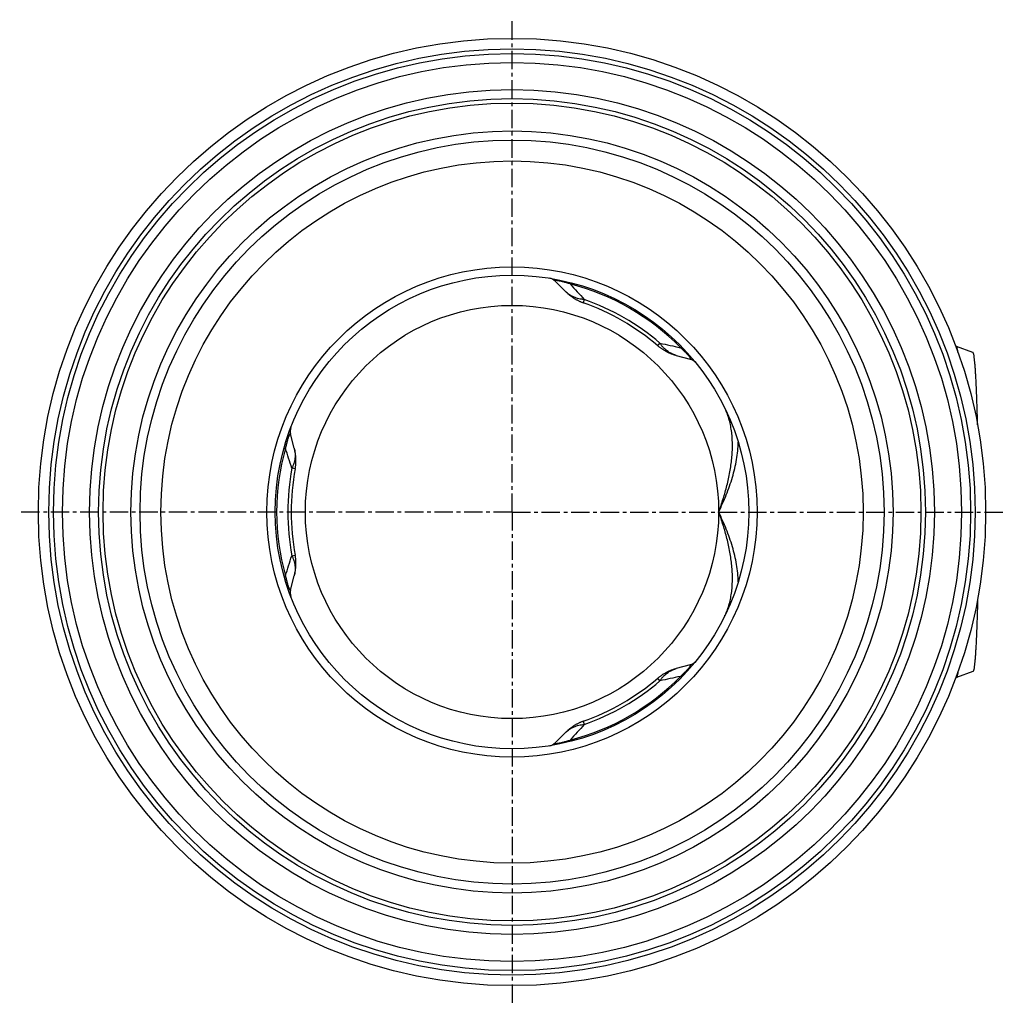
# Model space of a CAD drawing. Units: millimetres. Extents: x -301 to 387, y -374 to 252.
# Drawn here: x 60 to 387, y -374 to -47 of the extents above; entities that cross this region are included whole.
import ezdxf

# ---------------------------------------------------------------- set-up
doc = ezdxf.new("R2010")
doc.units = ezdxf.units.MM
doc.header["$LTSCALE"] = 16.335
doc.linetypes.add('CENTER', pattern=[0.6, 0.375, -0.075, 0.075, -0.075])
doc.layers.get('0').update_dxf_attribs({"linetype": 'CONTINUOUS'})
doc.layers.add('AXES', color=7, linetype='CONTINUOUS')

msp = doc.modelspace()

# ---------------------------------------------------------------- linework, layer by layer
at = {"color": 7, "linetype": 'Continuous'}
for p, q in [((237.47, -133.49), (240.93, -136.93)), ((277.63, -158.12), (282.34, -159.39)), ((150.85, -188.94), (149.6, -184.22)), ((149.6, -236.03), (150.85, -231.32)), ((282.34, -260.86), (277.63, -262.13)), ((240.93, -283.33), (237.47, -286.76))]:
    msp.add_line(p, q, dxfattribs=at)
at = {"color": 9, "linetype": 'Continuous'}
for p, q in [((242.49, -133.95), (242.49, -133.95)), ((279.43, -155.27), (279.43, -155.27)), ((293.87, -175.85), (293.84, -175.79)), ((147.49, -188.8), (147.49, -188.8)), ((298.25, -186.99), (298.25, -186.99)), ((147.49, -231.45), (147.49, -231.45)), ((298.25, -233.26), (298.25, -233.26)), ((293.83, -244.48), (293.85, -244.43)), ((293.85, -244.43), (293.87, -244.4)), ((279.43, -264.98), (279.43, -264.98)), ((242.49, -286.31), (242.49, -286.31))]:
    msp.add_line(p, q, dxfattribs=at)
at = {"color": 7, "linetype": 'Continuous'}
for radius in [157.25, 152.25, 78.6]:
    msp.add_circle((223.14, -210.13), radius, dxfattribs=at)
at = {"color": 9, "linetype": 'Continuous'}
for radius in [153.75, 149.25, 116.57, 81.37, 68.6]:
    msp.add_circle((223.14, -210.13), radius, dxfattribs=at)
at = {"color": 7, "linetype": 'Continuous'}
for centre, start, end in [((235, -135.97), 45.1621, 80.9093), ((281.43, -162.77), 39.0907, 74.8379), ((152.98, -183.32), 159.0907, 194.8379), ((152.98, -236.93), 165.1621, 200.9093), ((281.43, -257.48), 285.1621, 320.9093), ((235, -284.28), 279.0907, 314.8379)]:
    msp.add_arc(centre, 3.5, start, end, dxfattribs=at)
at = {"color": 9, "linetype": 'Continuous'}
for centre, radius, start, end in [((223.14, -210.12), 78.12, 44.292, 75.708), ((2312.82, 1749.34), 2799.11, 222.29759, 222.4401), ((811.24, 2287.54), 2500.4, 257.55179, 257.71132), ((223.12, -210.13), 78.12, 164.292, 195.708), ((-2233.96, -949.65), 2500.4, 17.55179, 17.71132), ((-2518.65, 619.86), 2799.11, 342.29759, 342.4401), ((223.14, -210.14), 78.12, 284.292, 315.708), ((875.24, -2999.57), 2799.11, 102.29759, 102.4401), ((2092.13, -1968.27), 2500.4, 137.55179, 137.71132)]:
    msp.add_arc(centre, radius, start, end, dxfattribs=at)
for points, knots in [([(242.43, -134.41), (242.24, -134.35), (241.85, -134.23), (241.27, -134.05), (240.7, -133.88), (240.13, -133.73), (239.6, -133.6), (239.1, -133.49), (238.67, -133.4), (238.3, -133.34), (238.04, -133.31), (237.87, -133.3), (237.77, -133.29), (237.68, -133.29), (237.61, -133.3), (237.55, -133.31), (237.5, -133.32), (237.46, -133.33), (237.44, -133.35), (237.42, -133.36), (237.42, -133.38), (237.41, -133.39), (237.42, -133.41), (237.43, -133.44), (237.45, -133.46), (237.46, -133.48), (237.47, -133.49)], [0, 0, 0, 0, 0.114361, 0.228822, 0.342311, 0.453016, 0.558217, 0.654501, 0.738598, 0.808483, 0.86386, 0.886406, 0.905787, 0.922231, 0.935977, 0.94727, 0.956365, 0.963542, 0.969143, 0.973643, 0.975688, 0.977711, 0.981996, 0.987006, 0.992977, 1, 1, 1, 1]), ([(242.49, -133.95), (242.49, -133.95), (242.5, -133.95), (242.5, -133.96), (242.5, -133.97), (242.5, -133.98), (242.5, -134), (242.49, -134.03), (242.49, -134.08), (242.48, -134.14), (242.46, -134.22), (242.45, -134.31), (242.43, -134.38), (242.43, -134.41)], [0, 0, 0, 0, 0.009869, 0.025858, 0.0488, 0.07894, 0.116359, 0.161079, 0.272346, 0.412443, 0.580871, 0.776981, 1, 1, 1, 1]), ([(279.43, -155.27), (279.43, -155.27), (279.43, -155.27), (279.42, -155.28), (279.41, -155.28), (279.4, -155.29), (279.38, -155.3), (279.36, -155.32), (279.32, -155.34), (279.27, -155.39), (279.21, -155.44), (279.14, -155.5), (279.09, -155.54), (279.06, -155.56)], [0, 0, 0, 0, 0.009868, 0.025856, 0.048797, 0.078935, 0.116354, 0.161073, 0.272339, 0.412437, 0.580866, 0.776978, 1, 1, 1, 1]), ([(282.34, -159.39), (282.35, -159.4), (282.38, -159.4), (282.41, -159.41), (282.43, -159.4), (282.45, -159.4), (282.47, -159.39), (282.47, -159.37), (282.48, -159.35), (282.48, -159.32), (282.48, -159.28), (282.46, -159.24), (282.44, -159.18), (282.4, -159.12), (282.36, -159.04), (282.3, -158.95), (282.21, -158.81), (282.05, -158.6), (281.82, -158.31), (281.53, -157.98), (281.18, -157.61), (280.8, -157.21), (280.39, -156.8), (279.95, -156.38), (279.51, -155.97), (279.21, -155.7), (279.06, -155.56)], [0, 0, 0, 0, 0.007022, 0.012994, 0.018004, 0.022289, 0.024312, 0.026357, 0.030856, 0.036458, 0.043635, 0.052729, 0.064022, 0.077768, 0.094211, 0.113592, 0.136138, 0.191514, 0.261398, 0.345495, 0.441779, 0.546981, 0.657686, 0.771176, 0.885639, 1, 1, 1, 1]), ([(291.74, -210.13), (292.28, -208.68), (293.04, -206.49), (293.93, -203.54), (294.52, -201.31), (295.05, -199.08), (295.49, -196.84), (295.85, -194.61), (296.11, -192.38), (296.28, -190.17), (296.34, -187.98), (296.28, -185.82), (296.09, -183.7), (295.77, -181.63), (295.3, -179.62), (294.68, -177.69), (294.16, -176.45), (293.87, -175.85)], [0, 0, 0, 0, 0.131623, 0.197285, 0.262746, 0.32792, 0.392717, 0.457034, 0.520767, 0.583808, 0.646054, 0.707412, 0.767813, 0.827221, 0.885652, 0.943191, 1, 1, 1, 1]), ([(149.6, -184.22), (149.6, -184.21), (149.59, -184.19), (149.58, -184.16), (149.56, -184.13), (149.54, -184.12), (149.53, -184.12), (149.52, -184.11), (149.49, -184.12), (149.47, -184.13), (149.44, -184.16), (149.4, -184.19), (149.37, -184.24), (149.33, -184.3), (149.28, -184.38), (149.24, -184.47), (149.16, -184.63), (149.06, -184.87), (148.93, -185.21), (148.78, -185.63), (148.63, -186.12), (148.48, -186.65), (148.33, -187.21), (148.19, -187.79), (148.05, -188.38), (147.96, -188.78), (147.92, -188.98)], [0, 0, 0, 0, 0.007023, 0.012994, 0.018004, 0.022289, 0.024312, 0.026358, 0.030857, 0.036459, 0.043635, 0.05273, 0.064023, 0.077769, 0.094213, 0.113593, 0.13614, 0.191516, 0.2614, 0.345496, 0.44178, 0.546981, 0.657686, 0.771176, 0.885639, 1, 1, 1, 1]), ([(147.49, -188.8), (147.49, -188.8), (147.49, -188.8), (147.49, -188.81), (147.5, -188.82), (147.52, -188.82), (147.53, -188.83), (147.56, -188.84), (147.6, -188.86), (147.66, -188.89), (147.74, -188.91), (147.83, -188.94), (147.89, -188.97), (147.92, -188.98)], [0, 0, 0, 0, 0.009868, 0.025856, 0.048797, 0.078935, 0.116354, 0.161073, 0.272339, 0.412437, 0.580866, 0.776978, 1, 1, 1, 1]), ([(291.74, -210.13), (292.2, -209.19), (293.08, -207.31), (294.29, -204.45), (295.38, -201.55), (296.32, -198.62), (297.11, -195.69), (297.71, -192.77), (298.11, -189.87), (298.24, -187.94), (298.25, -186.99)], [0, 0, 0, 0, 0.128889, 0.25747, 0.385393, 0.512258, 0.637624, 0.761015, 0.881954, 1, 1, 1, 1]), ([(293.87, -244.4), (294.16, -243.8), (294.68, -242.56), (295.3, -240.63), (295.77, -238.62), (296.09, -236.55), (296.28, -234.43), (296.34, -232.27), (296.28, -230.08), (296.11, -227.87), (295.85, -225.64), (295.49, -223.41), (295.05, -221.17), (294.52, -218.94), (293.93, -216.71), (293.04, -213.76), (292.28, -211.57), (291.74, -210.13)], [0, 0, 0, 0, 0.05681, 0.114348, 0.17278, 0.232188, 0.292589, 0.353947, 0.416194, 0.479235, 0.542968, 0.607285, 0.672081, 0.737255, 0.802716, 0.868377, 1, 1, 1, 1]), ([(298.25, -233.26), (298.24, -232.31), (298.11, -230.38), (297.71, -227.48), (297.11, -224.56), (296.32, -221.63), (295.38, -218.71), (294.29, -215.81), (293.08, -212.94), (292.2, -211.06), (291.74, -210.13)], [0, 0, 0, 0, 0.118047, 0.238985, 0.362377, 0.487742, 0.614608, 0.74253, 0.871111, 1, 1, 1, 1]), ([(147.49, -231.45), (147.49, -231.45), (147.49, -231.45), (147.49, -231.44), (147.5, -231.44), (147.52, -231.43), (147.53, -231.42), (147.56, -231.41), (147.6, -231.39), (147.66, -231.37), (147.74, -231.34), (147.83, -231.31), (147.89, -231.29), (147.92, -231.28)], [0, 0, 0, 0, 0.009869, 0.025858, 0.0488, 0.07894, 0.116359, 0.161079, 0.272346, 0.412443, 0.580871, 0.776981, 1, 1, 1, 1]), ([(147.92, -231.28), (147.96, -231.47), (148.05, -231.87), (148.19, -232.46), (148.33, -233.04), (148.48, -233.61), (148.63, -234.14), (148.78, -234.62), (148.93, -235.04), (149.06, -235.38), (149.16, -235.62), (149.24, -235.78), (149.28, -235.87), (149.33, -235.95), (149.37, -236.01), (149.4, -236.06), (149.44, -236.09), (149.47, -236.12), (149.49, -236.13), (149.52, -236.14), (149.53, -236.14), (149.54, -236.13), (149.56, -236.12), (149.58, -236.1), (149.59, -236.07), (149.6, -236.04), (149.6, -236.03)], [0, 0, 0, 0, 0.11436, 0.228821, 0.34231, 0.453014, 0.558214, 0.654498, 0.738595, 0.80848, 0.863858, 0.886405, 0.905786, 0.92223, 0.935976, 0.94727, 0.956364, 0.963541, 0.969143, 0.973642, 0.975688, 0.977711, 0.981996, 0.987006, 0.992977, 1, 1, 1, 1]), ([(279.06, -264.69), (279.21, -264.55), (279.51, -264.28), (279.95, -263.87), (280.39, -263.45), (280.8, -263.04), (281.18, -262.64), (281.53, -262.27), (281.82, -261.94), (282.05, -261.65), (282.21, -261.44), (282.3, -261.3), (282.36, -261.21), (282.4, -261.14), (282.44, -261.07), (282.46, -261.02), (282.48, -260.97), (282.48, -260.93), (282.48, -260.9), (282.47, -260.88), (282.47, -260.87), (282.45, -260.86), (282.43, -260.85), (282.41, -260.85), (282.38, -260.85), (282.35, -260.86), (282.34, -260.86)], [0, 0, 0, 0, 0.11436, 0.228822, 0.342311, 0.453016, 0.558217, 0.654501, 0.738598, 0.808483, 0.86386, 0.886406, 0.905787, 0.922231, 0.935977, 0.94727, 0.956365, 0.963542, 0.969143, 0.973643, 0.975688, 0.977711, 0.981996, 0.987006, 0.992977, 1, 1, 1, 1]), ([(279.43, -264.98), (279.43, -264.98), (279.43, -264.98), (279.42, -264.98), (279.41, -264.97), (279.4, -264.96), (279.38, -264.95), (279.36, -264.94), (279.32, -264.91), (279.27, -264.87), (279.21, -264.82), (279.14, -264.76), (279.09, -264.71), (279.06, -264.69)], [0, 0, 0, 0, 0.009869, 0.025858, 0.0488, 0.07894, 0.116359, 0.161079, 0.272346, 0.412443, 0.580871, 0.776981, 1, 1, 1, 1]), ([(237.47, -286.76), (237.46, -286.77), (237.45, -286.79), (237.43, -286.82), (237.42, -286.84), (237.41, -286.86), (237.42, -286.88), (237.42, -286.89), (237.44, -286.91), (237.46, -286.92), (237.5, -286.94), (237.55, -286.95), (237.61, -286.95), (237.68, -286.96), (237.77, -286.96), (237.87, -286.95), (238.04, -286.94), (238.3, -286.91), (238.67, -286.85), (239.1, -286.77), (239.6, -286.66), (240.13, -286.52), (240.7, -286.37), (241.27, -286.2), (241.85, -286.03), (242.24, -285.9), (242.43, -285.84)], [0, 0, 0, 0, 0.007022, 0.012994, 0.018004, 0.022289, 0.024312, 0.026357, 0.030856, 0.036458, 0.043635, 0.052729, 0.064022, 0.077768, 0.094211, 0.113592, 0.136138, 0.191514, 0.261398, 0.345495, 0.441779, 0.54698, 0.657686, 0.771176, 0.885639, 1, 1, 1, 1]), ([(242.49, -286.31), (242.49, -286.3), (242.5, -286.3), (242.5, -286.29), (242.5, -286.28), (242.5, -286.27), (242.5, -286.25), (242.49, -286.22), (242.49, -286.17), (242.48, -286.11), (242.46, -286.03), (242.45, -285.94), (242.43, -285.87), (242.43, -285.84)], [0, 0, 0, 0, 0.009868, 0.025856, 0.048797, 0.078935, 0.116354, 0.161073, 0.272339, 0.412437, 0.580866, 0.776978, 1, 1, 1, 1])]:
    msp.add_open_spline(points, degree=3, knots=knots, dxfattribs=at)
at = {"layer": 'AXES', "color": 7, "linetype": 'CENTER'}
for q in [(223.14, -46.68), (59.69, -210.13), (223.14, -373.57), (386.58, -210.13)]:
    msp.add_line((223.14, -210.13), q, dxfattribs=at)
at = {"layer": 'AXES', "color": 9, "linetype": 'Continuous'}
for p, q in [((247.12, -139.56), (246.74, -140.63)), ((271.52, -154.94), (272.26, -154.07)), ((277.63, -158.12), (277.63, -158.12)), ((150.85, -188.94), (150.85, -188.94)), ((151.15, -195.82), (150.03, -195.61)), ((150.03, -224.64), (151.15, -224.43)), ((272.26, -266.18), (271.52, -265.31)), ((246.74, -279.62), (247.12, -280.69)), ((240.93, -283.33), (240.93, -283.32))]:
    msp.add_line(p, q, dxfattribs=at)
at = {"layer": 'AXES', "color": 7, "linetype": 'Continuous'}
for p, q in [((370.66, -155.13), (370.45, -155.13)), ((370.68, -155.13), (370.66, -155.13)), ((376.18, -157.13), (370.68, -155.13)), ((376.18, -263.12), (370.68, -265.12)), ((370.66, -265.13), (370.45, -265.13)), ((370.68, -265.12), (370.66, -265.13))]:
    msp.add_line(p, q, dxfattribs=at)
for points in [[(240.93, -136.93), (241.08, -137.07), (241.23, -137.22), (241.4, -137.37), (241.56, -137.52), (241.72, -137.67), (241.89, -137.81), (242.06, -137.95), (242.23, -138.09), (242.4, -138.23), (242.57, -138.36), (242.75, -138.49), (242.92, -138.62), (243.1, -138.74), (243.28, -138.87), (243.46, -138.99), (243.64, -139.1), (243.82, -139.22), (244, -139.33), (244.18, -139.44), (244.36, -139.54), (244.55, -139.64), (244.73, -139.74), (244.91, -139.84), (245.1, -139.93), (245.28, -140.02), (245.47, -140.11), (245.65, -140.2), (245.84, -140.28), (246.02, -140.36), (246.21, -140.43), (246.39, -140.5), (246.57, -140.57), (246.74, -140.63)], [(271.52, -154.94), (271.66, -155.05), (271.81, -155.18), (271.96, -155.3), (272.12, -155.42), (272.28, -155.54), (272.44, -155.66), (272.61, -155.78), (272.77, -155.9), (272.94, -156.01), (273.12, -156.12), (273.29, -156.23), (273.47, -156.34), (273.65, -156.45), (273.83, -156.56), (274.02, -156.66), (274.21, -156.76), (274.4, -156.86), (274.59, -156.96), (274.78, -157.05), (274.98, -157.15), (275.17, -157.24), (275.37, -157.32), (275.57, -157.41), (275.77, -157.49), (275.98, -157.57), (276.18, -157.65), (276.39, -157.73), (276.6, -157.8), (276.8, -157.87), (277.01, -157.94), (277.22, -158), (277.44, -158.06), (277.63, -158.12)], [(151.15, -195.82), (151.18, -195.64), (151.21, -195.45), (151.24, -195.26), (151.27, -195.06), (151.3, -194.86), (151.32, -194.66), (151.34, -194.46), (151.35, -194.25), (151.37, -194.05), (151.38, -193.84), (151.39, -193.64), (151.39, -193.43), (151.4, -193.22), (151.4, -193.01), (151.39, -192.79), (151.39, -192.58), (151.38, -192.37), (151.37, -192.15), (151.35, -191.94), (151.34, -191.72), (151.32, -191.51), (151.29, -191.29), (151.27, -191.07), (151.24, -190.86), (151.21, -190.64), (151.17, -190.43), (151.13, -190.21), (151.09, -189.99), (151.05, -189.78), (151, -189.56), (150.95, -189.35), (150.9, -189.13), (150.85, -188.93)], [(150.85, -231.32), (150.9, -231.12), (150.95, -230.9), (151, -230.69), (151.05, -230.48), (151.09, -230.26), (151.13, -230.04), (151.17, -229.83), (151.21, -229.61), (151.24, -229.39), (151.27, -229.18), (151.29, -228.96), (151.32, -228.75), (151.34, -228.53), (151.35, -228.31), (151.37, -228.1), (151.38, -227.89), (151.39, -227.67), (151.39, -227.46), (151.4, -227.25), (151.4, -227.04), (151.39, -226.83), (151.39, -226.62), (151.38, -226.41), (151.37, -226.2), (151.35, -226), (151.34, -225.79), (151.32, -225.59), (151.3, -225.39), (151.27, -225.19), (151.24, -225), (151.21, -224.8), (151.18, -224.61), (151.15, -224.43)], [(277.63, -262.13), (277.44, -262.19), (277.22, -262.25), (277.01, -262.32), (276.8, -262.38), (276.6, -262.45), (276.39, -262.53), (276.18, -262.6), (275.98, -262.68), (275.77, -262.76), (275.57, -262.84), (275.37, -262.93), (275.17, -263.02), (274.98, -263.11), (274.78, -263.2), (274.59, -263.29), (274.4, -263.39), (274.21, -263.49), (274.02, -263.59), (273.83, -263.69), (273.65, -263.8), (273.47, -263.91), (273.29, -264.02), (273.12, -264.13), (272.94, -264.24), (272.77, -264.36), (272.61, -264.47), (272.44, -264.59), (272.28, -264.71), (272.12, -264.83), (271.96, -264.95), (271.81, -265.07), (271.66, -265.2), (271.52, -265.31)], [(246.74, -279.62), (246.57, -279.68), (246.39, -279.75), (246.21, -279.82), (246.02, -279.9), (245.84, -279.98), (245.65, -280.06), (245.47, -280.14), (245.28, -280.23), (245.1, -280.32), (244.91, -280.41), (244.73, -280.51), (244.55, -280.61), (244.36, -280.71), (244.18, -280.82), (244, -280.92), (243.82, -281.04), (243.64, -281.15), (243.46, -281.27), (243.28, -281.39), (243.1, -281.51), (242.92, -281.63), (242.75, -281.76), (242.57, -281.89), (242.4, -282.03), (242.23, -282.16), (242.06, -282.3), (241.89, -282.44), (241.72, -282.59), (241.56, -282.73), (241.4, -282.88), (241.23, -283.03), (241.08, -283.18), (240.93, -283.33)]]:
    msp.add_lwpolyline(points, dxfattribs=at)
at = {"layer": 'AXES', "color": 9, "linetype": 'Continuous'}
for radius in [140.25, 135.75, 126.5]:
    msp.add_circle((223.14, -210.13), radius, dxfattribs=at)
at = {"layer": 'AXES', "color": 7, "linetype": 'Continuous'}
for radius in [137.25, 123.5]:
    msp.add_circle((223.14, -210.13), radius, dxfattribs=at)
at = {"layer": 'AXES', "color": 9, "linetype": 'Continuous'}
for centre, start, end in [((220.54, -214.63), 49.4988, 70.5011), ((228.34, -210.13), 169.4988, 190.5011), ((220.54, -205.62), 289.4988, 310.5011)]:
    msp.add_arc(centre, 79.64, start, end, dxfattribs=at)
at = {"layer": 'AXES', "color": 7, "linetype": 'Continuous'}
for centre, start, end in [((220.54, -214.63), 49.4988, 70.5012), ((228.34, -210.13), 169.4988, 190.5012), ((220.54, -205.62), 289.4988, 310.5012)]:
    msp.add_arc(centre, 78.5, start, end, dxfattribs=at)
at = {"layer": 'AXES', "color": 9, "linetype": 'Continuous'}
for points, knots in [([(247.12, -139.56), (246.97, -139.55), (246.67, -139.53), (246.08, -139.47), (245.36, -139.35), (244.52, -139.12), (243.72, -138.82), (242.95, -138.45), (242.22, -138.01), (241.55, -137.5), (241.13, -137.12), (240.93, -136.93)], [0, 0, 0, 0, 0.065152, 0.129813, 0.2577, 0.383919, 0.508724, 0.63241, 0.755295, 0.877714, 1, 1, 1, 1]), ([(277.63, -158.12), (277.36, -158.04), (276.83, -157.87), (276.05, -157.54), (275.31, -157.13), (274.6, -156.65), (273.94, -156.1), (273.32, -155.49), (272.76, -154.81), (272.42, -154.32), (272.26, -154.07)], [0, 0, 0, 0, 0.122289, 0.244712, 0.367601, 0.491292, 0.616102, 0.742323, 0.870217, 1, 1, 1, 1]), ([(150.85, -188.94), (150.92, -189.21), (151.04, -189.76), (151.14, -190.6), (151.15, -191.44), (151.09, -192.29), (150.95, -193.14), (150.73, -193.98), (150.42, -194.81), (150.17, -195.35), (150.03, -195.61)], [0, 0, 0, 0, 0.122289, 0.244712, 0.367601, 0.491292, 0.616102, 0.742323, 0.870217, 1, 1, 1, 1]), ([(150.03, -224.64), (150.1, -224.77), (150.23, -225.04), (150.47, -225.58), (150.73, -226.27), (150.95, -227.11), (151.09, -227.96), (151.15, -228.81), (151.14, -229.66), (151.04, -230.5), (150.92, -231.05), (150.85, -231.32)], [0, 0, 0, 0, 0.065152, 0.129813, 0.2577, 0.383919, 0.508724, 0.63241, 0.755295, 0.877714, 1, 1, 1, 1]), ([(272.26, -266.18), (272.34, -266.05), (272.5, -265.8), (272.85, -265.33), (273.32, -264.76), (273.94, -264.15), (274.6, -263.6), (275.31, -263.12), (276.05, -262.71), (276.83, -262.38), (277.36, -262.21), (277.63, -262.13)], [0, 0, 0, 0, 0.065152, 0.129813, 0.2577, 0.383919, 0.508724, 0.63241, 0.755295, 0.877714, 1, 1, 1, 1]), ([(240.93, -283.32), (241.13, -283.13), (241.55, -282.75), (242.22, -282.25), (242.95, -281.81), (243.72, -281.43), (244.52, -281.13), (245.36, -280.91), (246.23, -280.76), (246.82, -280.71), (247.12, -280.69)], [0, 0, 0, 0, 0.122289, 0.244712, 0.367601, 0.491292, 0.616102, 0.742323, 0.870217, 1, 1, 1, 1])]:
    msp.add_open_spline(points, degree=3, knots=knots, dxfattribs=at)
at = {"layer": 'AXES', "color": 7, "linetype": 'Continuous'}
for points, knots in [([(371.16, -157.06), (371.13, -156.79), (371.08, -156.41), (370.99, -155.95), (370.93, -155.68), (370.87, -155.46), (370.82, -155.32), (370.78, -155.23), (370.74, -155.17), (370.71, -155.14), (370.68, -155.13)], [0, 0, 0, 0, 0.405505, 0.568733, 0.705572, 0.816157, 0.900915, 0.93394, 0.961073, 1, 1, 1, 1]), ([(377.71, -181.21), (377.67, -179.47), (377.58, -176.16), (377.45, -172.15), (377.33, -169.21), (377.24, -167.22), (377.15, -165.41), (377.05, -163.75), (376.95, -162.28), (376.85, -160.98), (376.75, -159.87), (376.64, -158.94), (376.55, -158.29), (376.47, -157.87), (376.41, -157.63), (376.36, -157.43), (376.31, -157.3), (376.27, -157.22), (376.23, -157.17), (376.2, -157.14), (376.18, -157.13)], [0, 0, 0, 0, 0.215663, 0.410172, 0.498572, 0.580621, 0.656014, 0.72447, 0.785737, 0.839592, 0.885842, 0.924329, 0.954935, 0.967262, 0.977604, 0.985974, 0.992405, 0.99492, 0.996994, 1, 1, 1, 1]), ([(377.71, -239.04), (377.67, -240.78), (377.58, -244.09), (377.45, -248.11), (377.33, -251.05), (377.24, -253.03), (377.15, -254.85), (377.05, -256.5), (376.95, -257.97), (376.85, -259.27), (376.75, -260.38), (376.64, -261.31), (376.55, -261.96), (376.47, -262.38), (376.41, -262.62), (376.36, -262.82), (376.31, -262.95), (376.27, -263.03), (376.23, -263.08), (376.2, -263.11), (376.18, -263.12)], [0, 0, 0, 0, 0.215663, 0.410172, 0.498572, 0.580621, 0.656014, 0.72447, 0.785737, 0.839592, 0.885842, 0.924329, 0.954935, 0.967262, 0.977604, 0.985974, 0.992405, 0.99492, 0.996994, 1, 1, 1, 1]), ([(371.16, -263.19), (371.13, -263.46), (371.08, -263.84), (370.99, -264.31), (370.93, -264.58), (370.87, -264.79), (370.82, -264.94), (370.78, -265.02), (370.74, -265.08), (370.71, -265.11), (370.68, -265.12)], [0, 0, 0, 0, 0.405505, 0.568733, 0.705572, 0.816157, 0.900915, 0.93394, 0.961073, 1, 1, 1, 1])]:
    msp.add_open_spline(points, degree=3, knots=knots, dxfattribs=at)

doc.saveas('drawing.dxf')
